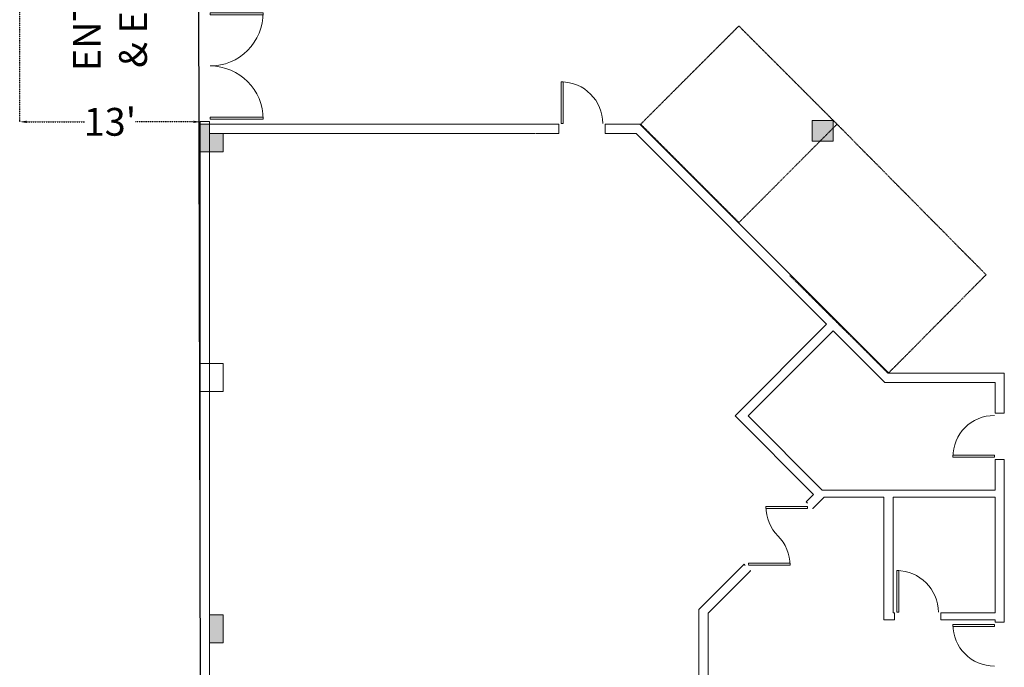
# Model space of a CAD drawing. Units: inches. Extents: x -254 to 11050, y 356 to 6908.
# Drawn here: x 4222 to 5073, y 2855 to 3414 of the extents above; entities that cross this region are included whole.
import ezdxf

# ---------------------------------------------------------------- set-up
doc = ezdxf.new("R2010")
doc.units = ezdxf.units.IN
doc.header["$MEASUREMENT"] = 0
doc.linetypes.add('Dash_3_', pattern=[0.25, 0.125, -0.125])
for name, color, linetype, lineweight in [('A-COLS', 52, 'Continuous', 13), ('A-DOOR', 31, 'Continuous', 13), ('A-WALL', 113, 'Continuous', 13), ('I-WALL', 2, 'Continuous', 13)]:
    doc.layers.add(name, color=color, linetype=linetype, lineweight=lineweight)
doc.layers.add('EGRESS AREA', color=1, linetype='Continuous')
doc.dimstyles.get("Standard").update_dxf_attribs({"dimtxt": 24, "dimasz": 6, "dimexe": 0.18, "dimexo": 0.0625, "dimgap": 0.09, "dimtad": 0, "dimtih": 1, "dimtoh": 1, "dimdec": 4, "dimzin": 0, "dimdsep": 46, "dimlunit": 4, "dimtxsty": 'Standard', "dimcen": 0.09, "dimadec": 0, "dimazin": 0, "dimtfac": 1, "dimtdec": 4, "dimtofl": 0, "dimtmove": 0, "dimatfit": 3, "dimfxl": 1, "dimtolj": 1, "dimtzin": 0, "dimarcsym": 0})

# ---------------------------------------------------------------- blocks, each defined once
blk = doc.blocks.new('ZMM_Interior - Stud Door - Single - 3_-0_ x 7_-0_-6322772-01 Floor Plan - Doc - 2')
at = {"layer": 'A-DOOR', "color": 253, "lineweight": 9}
for p, q in [((16.25, -4.5), (18, -4.5)), ((16.25, -40.5), (16.25, -4.5)), ((16.25, -40.5), (16.25, -4.5)), ((16.25, -4.5), (18, -4.5)), ((16.25, -4.5), (18, -4.5)), ((16.25, -40.5), (16.25, -4.5)), ((16.25, -4.5), (18, -4.5)), ((16.25, -40.5), (16.25, -4.5)), ((16.25, -4.5), (18, -4.5)), ((16.25, -40.5), (16.25, -4.5)), ((18, -4.5), (18, -40.5)), ((18, -4.5), (18, -40.5)), ((18, -4.5), (18, -40.5)), ((18, -4.5), (18, -40.5)), ((18, -4.5), (18, -40.5)), ((18, -40.5), (16.25, -40.5)), ((18, -40.5), (16.25, -40.5)), ((18, -40.5), (16.25, -40.5)), ((18, -40.5), (16.25, -40.5)), ((18, -40.5), (16.25, -40.5))]:
    blk.add_line(p, q, dxfattribs=at)
at = {"layer": 'A-DOOR', "color": 254}
for p, q in [((16.25, -40.5), (16.25, -4.5)), ((18, -4.5), (18, -40.5))]:
    blk.add_line(p, q, dxfattribs=at)
at = {"layer": 'A-DOOR', "color": 253, "lineweight": 9}
blk.add_arc((18, -4.5), 36, 180, 270, dxfattribs=at)
blk = doc.blocks.new('ZMM_Interior - Stud Door - Single - 3_-0_ x 7_-0_-6322778-01 Floor Plan - Doc - 2')
at = {"layer": 'A-DOOR', "color": 253, "lineweight": 9}
for p, q in [((16.25, -3.5), (18, -3.5)), ((16.25, -39.5), (16.25, -3.5)), ((16.25, -39.5), (16.25, -3.5)), ((16.25, -3.5), (18, -3.5)), ((16.25, -3.5), (18, -3.5)), ((16.25, -39.5), (16.25, -3.5)), ((16.25, -3.5), (18, -3.5)), ((16.25, -39.5), (16.25, -3.5)), ((16.25, -3.5), (18, -3.5)), ((16.25, -39.5), (16.25, -3.5)), ((18, -3.5), (18, -39.5)), ((18, -3.5), (18, -39.5)), ((18, -3.5), (18, -39.5)), ((18, -3.5), (18, -39.5)), ((18, -3.5), (18, -39.5)), ((18, -39.5), (16.25, -39.5)), ((18, -39.5), (16.25, -39.5)), ((18, -39.5), (16.25, -39.5)), ((18, -39.5), (16.25, -39.5)), ((18, -39.5), (16.25, -39.5))]:
    blk.add_line(p, q, dxfattribs=at)
at = {"layer": 'A-DOOR', "color": 254}
for p, q in [((16.25, -39.5), (16.25, -3.5)), ((18, -3.5), (18, -39.5))]:
    blk.add_line(p, q, dxfattribs=at)
at = {"layer": 'A-DOOR', "color": 253, "lineweight": 9}
blk.add_arc((18, -3.5), 36, 180, 270, dxfattribs=at)
blk = doc.blocks.new('ZMM_Interior - Stud Door - Single - 3_-0_ x 7_-0_-6322773-01 Floor Plan - Doc - 2')
at = {"layer": 'A-DOOR', "color": 253, "lineweight": 9}
for p, q in [((18, 40.5), (16.25, 40.5)), ((16.25, 40.5), (16.25, 4.5)), ((16.25, 40.5), (16.25, 4.5)), ((18, 40.5), (16.25, 40.5)), ((18, 40.5), (16.25, 40.5)), ((16.25, 40.5), (16.25, 4.5)), ((18, 40.5), (16.25, 40.5)), ((16.25, 40.5), (16.25, 4.5)), ((18, 40.5), (16.25, 40.5)), ((16.25, 40.5), (16.25, 4.5)), ((18, 4.5), (18, 40.5)), ((18, 4.5), (18, 40.5)), ((18, 4.5), (18, 40.5)), ((18, 4.5), (18, 40.5)), ((18, 4.5), (18, 40.5)), ((16.25, 4.5), (18, 4.5)), ((16.25, 4.5), (18, 4.5)), ((16.25, 4.5), (18, 4.5)), ((16.25, 4.5), (18, 4.5)), ((16.25, 4.5), (18, 4.5))]:
    blk.add_line(p, q, dxfattribs=at)
at = {"layer": 'A-DOOR', "color": 254}
for p, q in [((16.25, 40.5), (16.25, 4.5)), ((18, 4.5), (18, 40.5))]:
    blk.add_line(p, q, dxfattribs=at)
at = {"layer": 'A-DOOR', "color": 253, "lineweight": 9}
blk.add_arc((18, 4.5), 36, 90, 180, dxfattribs=at)
blk = doc.blocks.new('ZMM_Exterior - Door - Opposite Double - _2_ 3_-0_ x 7_-0_-1823893-01 Floor Plan - Doc - 2')
at = {"layer": 'A-DOOR', "color": 253, "lineweight": 9}
for p, q in [((10.54, 24.83), (9.31, 23.59)), ((9.31, 23.59), (34.76, -1.86)), ((35.88, -0.5), (10.54, 24.83)), ((-36, -0.37), (-34.76, 0.86)), ((-34.76, 0.86), (-9.31, -24.59)), ((-10.54, -25.83), (-36, -0.37)), ((34.76, -1.86), (35.5, -1.13)), ((-9.31, -24.59), (-10.54, -25.83))]:
    blk.add_line(p, q, dxfattribs=at)
for centre, start, end in [((36, -0.63), 135, 180), ((-36, -0.37), 315, 0)]:
    blk.add_arc(centre, 36, start, end, dxfattribs=at)
blk = doc.blocks.new('ZMM_Interior - Stud Door - Double - 7_-8_ x 7_-0_-1756572-01 Floor Plan - Doc - 2')
at = {"layer": 'A-DOOR', "color": 253, "lineweight": 9}
for p, q in [((-46, 50.5), (-46, 4.5)), ((-44.25, 50.5), (-46, 50.5)), ((-44.25, 4.5), (-44.25, 50.5)), ((44.25, 50.5), (44.25, 4.5)), ((46, 50.5), (44.25, 50.5)), ((46, 4.5), (46, 50.5)), ((-45.77, 4.5), (-44.25, 4.5)), ((44.25, 4.5), (46, 4.5))]:
    blk.add_line(p, q, dxfattribs=at)
for centre, start, end in [((-46, 4.5), 360, 90), ((46, 4.5), 90, 180)]:
    blk.add_arc(centre, 46, start, end, dxfattribs=at)
blk = doc.blocks.new('*D2308')
at = {"layer": 'EGRESS AREA', "color": 0, "linetype": 'Dash_3_', "lineweight": -2, "transparency": 16777216}
for p, q in [((4221.65, 3326.33), (4221.65, 3326.44)), ((4227.65, 3326.26), (4277.56, 3326.26)), ((4371.65, 3326.26), (4321.74, 3326.26)), ((4377.65, 3326.33), (4377.65, 3326.44))]:
    blk.add_line(p, q, dxfattribs=at)
at = {"layer": 'EGRESS AREA', "color": 0, "linetype": 'Dash_3_', "transparency": 16777216}
for points in [[(4227.65, 3327.26), (4227.65, 3325.26), (4221.65, 3326.26)], [(4371.65, 3327.26), (4371.65, 3325.26), (4377.65, 3326.26)]]:
    blk.add_solid(points, dxfattribs=at)
at = {"layer": 'EGRESS AREA', "color": 0, "linetype": 'Dash_3_', "transparency": 16777216, "insert": (4299.65, 3326.26), "char_height": 24, "attachment_point": 5}
blk.add_mtext("\\A1;13'", dxfattribs=at)

msp = doc.modelspace()

# ---------------------------------------------------------------- hatches: boundary and pattern name
at = {"layer": 'A-COLS', "lineweight": 5}
msp.add_hatch(color=7, dxfattribs=at).paths.add_polyline_path([(4924.64767, 3309.51792), (4924.64767, 3327.51792), (4906.64767, 3327.51792), (4906.64767, 3309.51792)], flags=0)
at = {"layer": 'A-WALL', "lineweight": 5}
for points in [[(4377.64773, 3300.26292), (4397.64773, 3300.26292), (4397.64773, 3316.26292), (4385.6522, 3316.26292), (4385.65226, 3324.26292), (4377.64773, 3324.26292)], [(4397.64765, 2876.49542), (4397.64782, 2900.49542), (4385.6493, 2900.4955), (4385.64914, 2876.4955)]]:
    msp.add_hatch(color=7, dxfattribs=at).paths.add_polyline_path(points, flags=0)

# ---------------------------------------------------------------- linework, layer by layer
msp.add_line((4374.83588, 3959.5741), (4377.64887, 2838.26311))
at = {"linetype": 'Dash_3_'}
for p, q in [((4758.38003, 3324.16494), (4843.21575, 3409.03485)), ((4843.21575, 3409.03485), (4928.08565, 3324.19913)), ((4843.24994, 3239.32923), (4758.38003, 3324.16494)), ((4928.08565, 3324.19913), (4843.24994, 3239.32923)), ((4928.08565, 3324.19913), (5056.88375, 3194.20965)), ((4972.31839, 3109.07035), (4887.1791, 3193.63571)), ((5056.88375, 3194.20965), (4972.31839, 3109.07035))]:
    msp.add_line(p, q, dxfattribs=at)
at = {"layer": 'A-COLS', "color": 7}
for p, q in [((4924.64767, 3327.51792), (4906.64767, 3327.51792)), ((4906.64767, 3327.51792), (4906.64767, 3309.51792)), ((4924.64767, 3309.51792), (4924.64767, 3327.51792)), ((4906.64767, 3309.51792), (4924.64767, 3309.51792))]:
    msp.add_line(p, q, dxfattribs=at)
at = {"layer": 'A-WALL', "color": 7}
for p, q in [((4385.65226, 3324.26292), (4377.64773, 3324.26292)), ((4377.64773, 3324.26292), (4377.64773, 3300.26292)), ((4397.64773, 3300.26292), (4397.64773, 3316.26292)), ((4377.64773, 3300.26292), (4397.64773, 3300.26292)), ((4397.64773, 3117.51792), (4377.64773, 3117.51792)), ((4377.64773, 3117.51792), (4377.64773, 3093.51792)), ((4397.64773, 3093.51792), (4397.64773, 3117.51792)), ((4377.64773, 3093.51792), (4397.64773, 3093.51792)), ((4397.64782, 2900.49542), (4385.6493, 2900.4955)), ((4397.64765, 2876.49542), (4397.64782, 2900.49542)), ((4385.64914, 2876.4955), (4397.64765, 2876.49542))]:
    msp.add_line(p, q, dxfattribs=at)
at = {"layer": 'A-WALL', "color": 7, "lineweight": 9}
for p, q in [((4385.6522, 3316.26292), (4385.65226, 3324.26292)), ((4397.64773, 3316.26292), (4385.6522, 3316.26292)), ((4385.6493, 2900.4955), (4385.64914, 2876.4955))]:
    msp.add_line(p, q, dxfattribs=at)
at = {"layer": 'EGRESS AREA', "linetype": 'Dash_3_'}
msp.add_line((4221.65227, 3326.26316), (4221.6536, 3516.26295), dxfattribs=at)
at = {"layer": 'I-WALL', "color": 7}
for p, q in [((4377.65227, 3326.49536), (4377.64887, 2838.26311)), ((4385.65227, 3326.49531), (4377.65227, 3326.49536)), ((4385.65226, 3324.26292), (4385.65227, 3326.49531)), ((4687.64776, 3324.26292), (4385.65226, 3324.26292)), ((4687.64776, 3316.26292), (4687.64776, 3324.26292)), ((4757.64782, 3324.26292), (4727.64776, 3324.26292)), ((4727.64776, 3324.26292), (4727.64776, 3316.26292)), ((4972.72964, 3109.1811), (4757.64782, 3324.26292)), ((4385.6493, 2900.4955), (4385.6522, 3316.26292)), ((4397.64773, 3316.26292), (4659.64767, 3316.26292)), ((4660.08267, 3316.26292), (4667.21267, 3316.26292)), ((4667.64767, 3316.26292), (4687.64776, 3316.26292)), ((4727.64776, 3316.26292), (4754.33411, 3316.26292)), ((4754.33411, 3316.26292), (4919.10874, 3151.48829)), ((4919.10874, 3151.48829), (4839.91278, 3072.29233)), ((4851.22649, 3072.29233), (4924.76559, 3145.83144)), ((4924.76559, 3145.83144), (4969.41593, 3101.1811)), ((5072.64767, 3109.1811), (4972.72964, 3109.1811)), ((5072.64767, 3074.72206), (5072.64767, 3109.1811)), ((4969.41593, 3101.1811), (5064.64767, 3101.1811)), ((5064.64767, 3101.1811), (5064.64767, 3074.72206)), ((4839.91278, 3072.29233), (4907.79478, 3004.41033)), ((4915.25579, 3008.26303), (4851.22649, 3072.29233)), ((5064.64767, 3074.72206), (5072.64767, 3074.72206)), ((5064.64767, 3034.72206), (5064.64767, 3008.26303)), ((5072.64767, 3034.72206), (5064.64767, 3034.72206)), ((5072.64767, 2894.26303), (5072.64767, 3034.72206)), ((4907.79478, 3004.41033), (4901.43082, 2998.04637)), ((5064.64767, 3008.26303), (4915.25579, 3008.26303)), ((4901.43082, 2998.04637), (4902.49148, 2996.98571)), ((4907.08768, 2992.38951), (4916.96119, 3002.26303)), ((4916.96119, 3002.26303), (4968.64782, 3002.26303)), ((4968.64782, 3002.26303), (4968.64782, 2896.26303)), ((4976.64782, 2902.26303), (4976.64782, 3002.26303)), ((4976.64782, 3002.26303), (5064.64767, 3002.26303)), ((5064.64767, 3002.26303), (5064.64767, 2902.26303)), ((4906.73412, 2992.74307), (4907.08768, 2992.38951)), ((4847.69071, 2944.30625), (4808.64765, 2905.2632)), ((4816.64765, 2901.94949), (4853.34756, 2938.6494)), ((4848.75137, 2943.24559), (4847.69071, 2944.30625)), ((4853.34756, 2938.6494), (4852.99401, 2939.00295)), ((4808.64765, 2905.2632), (4808.64765, 2671.26317)), ((4816.64765, 2674.57688), (4816.64765, 2901.94949)), ((4977.64782, 2902.26303), (4976.64782, 2902.26303)), ((4977.64782, 2896.26303), (4977.64782, 2902.26303)), ((5064.64767, 2902.26303), (5017.64782, 2902.26303)), ((5017.64782, 2902.26303), (5017.64782, 2896.26303)), ((4968.64782, 2896.26303), (4977.64782, 2896.26303)), ((5017.64782, 2896.26303), (5064.64767, 2896.26303)), ((5064.64767, 2896.26303), (5064.64767, 2894.26303)), ((5064.64767, 2894.26303), (5072.64767, 2894.26303)), ((4385.64782, 2687.4955), (4385.64914, 2876.4955))]:
    msp.add_line(p, q, dxfattribs=at)

# ---------------------------------------------------------------- block references
at = {"layer": 'A-DOOR', "color": 7, "lineweight": 9}
for name, p, rotation in [('ZMM_Interior - Stud Door - Double - 7_-8_ x 7_-0_-1756572-01 Floor Plan - Doc - 2', (4381.65261, 3374.49534), 269.9996004737134), ('ZMM_Interior - Stud Door - Single - 3_-0_ x 7_-0_-6322772-01 Floor Plan - Doc - 2', (4707.64776, 3320.26292), 180), ('ZMM_Interior - Stud Door - Single - 3_-0_ x 7_-0_-6322772-01 Floor Plan - Doc - 2', (5068.64767, 3054.72206), 269.9999999999999), ('ZMM_Exterior - Door - Opposite Double - _2_ 3_-0_ x 7_-0_-1823893-01 Floor Plan - Doc - 2', (4877.38919, 2968.34788), 224.9999999999998), ('ZMM_Interior - Stud Door - Single - 3_-0_ x 7_-0_-6322778-01 Floor Plan - Doc - 2', (4997.64782, 2899.26303), 180), ('ZMM_Interior - Stud Door - Single - 3_-0_ x 7_-0_-6322773-01 Floor Plan - Doc - 2', (5068.64767, 2874.26303), 89.99999999999993)]:
    msp.add_blockref(name, p, dxfattribs=dict(at, rotation=rotation))

# ---------------------------------------------------------------- texts
at = {"layer": 'EGRESS AREA', "linetype": 'Dash_3_', "insert": (4299.65294, 3421.26305), "char_height": 24, "attachment_point": 5, "rotation": 90}
msp.add_mtext_dynamic_manual_height_columns('ENTER \\P& EXIT', width=211.6569394, gutter_width=1, heights=[0], dxfattribs=at)

# ---------------------------------------------------------------- dimensions: what is measured, and where the dimension line sits
at = {"layer": 'EGRESS AREA', "linetype": 'Dash_3_'}
dim = msp.add_linear_dim(base=(4221.65227, 3326.26316), p1=(4377.65227, 3326.26316), p2=(4221.65227, 3326.26316), dimstyle='Standard', dxfattribs=at)
dim.commit()
dim.dimension.update_dxf_attribs({"geometry": '*D2308', "text_midpoint": (4299.65227, 3326.26316)})

doc.saveas('drawing.dxf')
